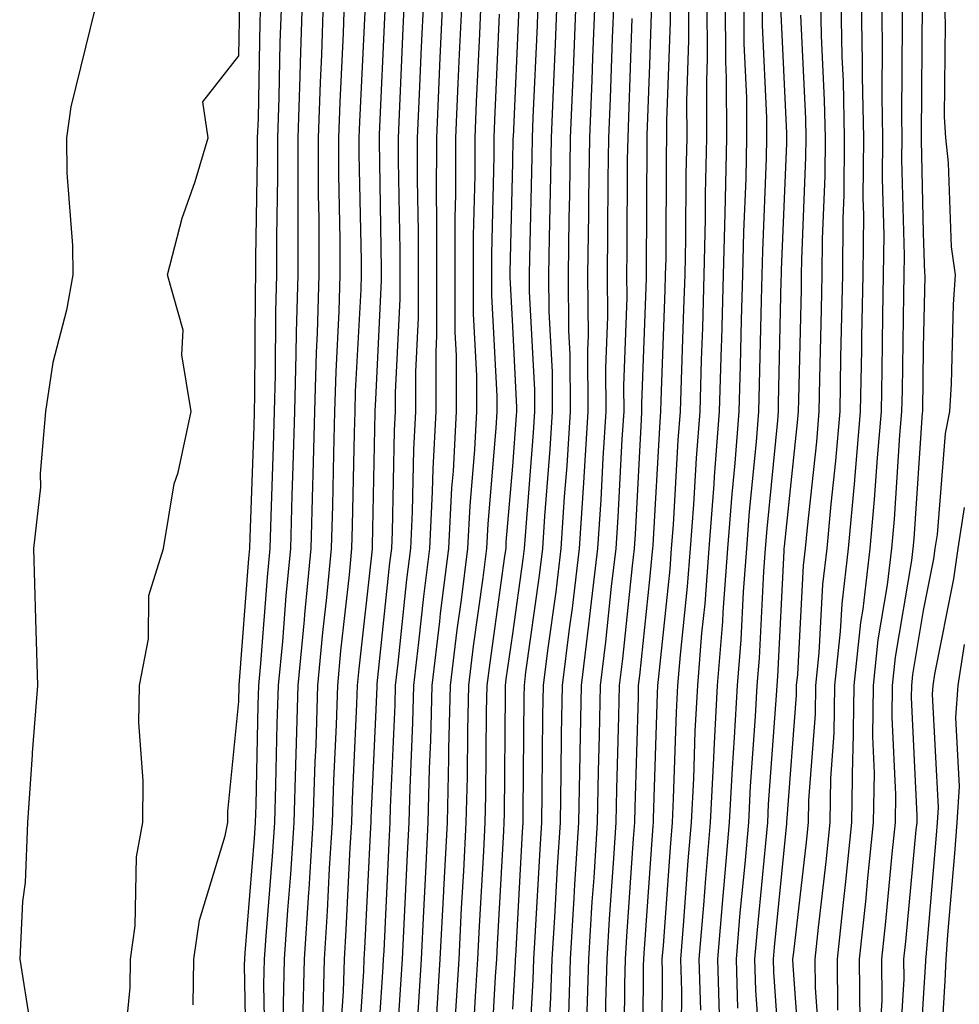
# Model space of a CAD drawing. Units: inches. Extents: x 973763 to 976403, y 7253018 to 7255658.
# Drawn here: x 974472 to 974541, y 7253369 to 7253441 of the extents above; entities that cross this region are included whole.
import ezdxf

# ---------------------------------------------------------------- set-up
doc = ezdxf.new("R2010")
doc.units = ezdxf.units.IN
doc.header["$MEASUREMENT"] = 0
doc.layers.add('Contour_97377253', color=7, linetype='Continuous', true_color=0x742e7e)

msp = doc.modelspace()

# ---------------------------------------------------------------- linework, layer by layer
at = {"layer": 'Contour_97377253'}
for points in [[(974479.485, 7253363.356, 3166), (974480.11, 7253369.86, 3166), (974480.14, 7253371.92, 3166), (974480.482, 7253374.352, 3166), (974480.569, 7253379.401, 3166), (974481.038, 7253381.92, 3166), (974481.077, 7253384.947, 3166), (974480.755, 7253389.215, 3166), (974480.794, 7253391.92, 3166), (974481.458, 7253395.328, 3166), (974481.478, 7253398.492, 3166), (974482.562, 7253401.92, 3166), (974483.333, 7253406.637, 3166), (974483.616, 7253407.486, 3166), (974484.573, 7253411.92, 3166), (974483.89, 7253416.08, 3166), (974483.997, 7253417.867, 3166), (974482.845, 7253421.92, 3166), (974483.909, 7253426.061, 3166), (974484.857, 7253428.727, 3166), (974485.814, 7253431.92, 3166), (974485.423, 7253434.547, 3166), (974488.05, 7253437.906, 3166), (974488.118, 7253441.852, 3166)], [(974484.73, 7253368.6, 3165), (974484.778, 7253371.92, 3165), (974485.189, 7253374.781, 3165), (974487.054, 7253380.924, 3165), (974487.239, 7253381.92, 3165), (974487.249, 7253382.721, 3165), (974488.05, 7253390.738, 3165), (974488.069, 7253391.901, 3165), (974488.079, 7253391.92, 3165), (974488.079, 7253391.949, 3165), (974488.782, 7253401.188, 3165), (974488.851, 7253401.92, 3165), (974488.88, 7253402.75, 3165), (974489.163, 7253410.807, 3165), (974489.193, 7253411.92, 3165), (974489.222, 7253413.092, 3165), (974489.261, 7253420.709, 3165), (974489.3, 7253421.92, 3165), (974489.29, 7253423.16, 3165), (974489.427, 7253430.543, 3165), (974489.427, 7253431.92, 3165), (974489.476, 7253433.346, 3165), (974489.603, 7253440.367, 3165), (974489.651, 7253441.92, 3165)], [(974488.626, 7253362.496, 3164), (974488.47, 7253371.5, 3164), (974488.48, 7253371.92, 3164), (974488.509, 7253372.379, 3164), (974489.202, 7253380.768, 3164), (974489.271, 7253381.92, 3164), (974489.31, 7253383.18, 3164), (974489.466, 7253390.504, 3164), (974489.515, 7253391.92, 3164), (974489.661, 7253393.531, 3164), (974490.14, 7253399.83, 3164), (974490.345, 7253401.92, 3164), (974490.413, 7253404.283, 3164), (974490.589, 7253409.381, 3164), (974490.657, 7253411.92, 3164), (974490.735, 7253414.606, 3164), (974490.755, 7253419.215, 3164), (974490.833, 7253421.92, 3164), (974490.833, 7253424.703, 3164), (974490.911, 7253429.059, 3164), (974490.911, 7253431.92, 3164), (974491.009, 7253434.879, 3164), (974491.077, 7253438.893, 3164), (974491.185, 7253441.92, 3164)], [(974489.993, 7253363.863, 3163), (974489.886, 7253370.084, 3163), (974489.935, 7253371.92, 3163), (974490.071, 7253373.942, 3163), (974490.521, 7253379.449, 3163), (974490.677, 7253381.92, 3163), (974490.765, 7253384.635, 3163), (974490.862, 7253389.108, 3163), (974490.95, 7253391.92, 3163), (974491.253, 7253395.123, 3163), (974491.507, 7253398.463, 3163), (974491.839, 7253401.92, 3163), (974491.946, 7253405.817, 3163), (974492.025, 7253407.945, 3163), (974492.132, 7253411.92, 3163), (974492.249, 7253416.119, 3163), (974492.259, 7253417.711, 3163), (974492.376, 7253421.92, 3163), (974492.376, 7253426.246, 3163), (974492.396, 7253427.574, 3163), (974492.396, 7253431.92, 3163), (974492.542, 7253436.412, 3163), (974492.562, 7253437.408, 3163), (974492.708, 7253441.92, 3163)], [(974491.36, 7253365.231, 3162), (974491.302, 7253368.668, 3162), (974491.39, 7253371.92, 3162), (974491.624, 7253375.494, 3162), (974491.839, 7253378.131, 3162), (974492.083, 7253381.92, 3162), (974492.22, 7253386.09, 3162), (974492.259, 7253387.711, 3162), (974492.396, 7253391.92, 3162), (974492.835, 7253396.705, 3162), (974492.864, 7253397.106, 3162), (974493.333, 7253401.92, 3162), (974493.46, 7253406.51, 3162), (974493.47, 7253407.34, 3162), (974493.597, 7253411.92, 3162), (974493.724, 7253416.246, 3162), (974493.792, 7253417.662, 3162), (974493.919, 7253421.92, 3162), (974493.919, 7253426.051, 3162), (974493.88, 7253427.75, 3162), (974493.88, 7253431.92, 3162), (974494.007, 7253435.963, 3162), (974494.105, 7253437.975, 3162), (974494.241, 7253441.92, 3162)], [(974492.718, 7253367.252, 3161), (974492.845, 7253371.92, 3161), (974493.167, 7253376.803, 3161), (974493.177, 7253377.047, 3161), (974493.489, 7253381.92, 3161), (974493.636, 7253386.334, 3161), (974493.694, 7253387.565, 3161), (974493.831, 7253391.92, 3161), (974494.193, 7253395.777, 3161), (974494.476, 7253398.346, 3161), (974494.818, 7253401.92, 3161), (974494.905, 7253405.065, 3161), (974494.984, 7253408.854, 3161), (974495.071, 7253411.92, 3161), (974495.15, 7253414.82, 3161), (974495.384, 7253419.254, 3161), (974495.462, 7253421.92, 3161), (974495.462, 7253424.508, 3161), (974495.364, 7253429.235, 3161), (974495.364, 7253431.92, 3161), (974495.443, 7253434.527, 3161), (974495.687, 7253439.557, 3161), (974495.765, 7253441.92, 3161)], [(974496.663, 7253363.307, 3158), (974497.181, 7253371.051, 3158), (974497.21, 7253371.92, 3158), (974497.259, 7253372.711, 3158), (974497.689, 7253381.559, 3158), (974497.708, 7253381.92, 3158), (974497.718, 7253382.252, 3158), (974498.05, 7253389.606, 3158), (974498.148, 7253391.822, 3158), (974498.148, 7253391.92, 3158), (974498.157, 7253392.027, 3158), (974499.085, 7253400.885, 3158), (974499.212, 7253401.92, 3158), (974499.271, 7253403.141, 3158), (974499.417, 7253410.553, 3158), (974499.485, 7253411.92, 3158), (974499.485, 7253413.356, 3158), (974499.827, 7253420.143, 3158), (974499.827, 7253423.697, 3158), (974499.7, 7253430.27, 3158), (974499.71, 7253431.92, 3158), (974499.788, 7253433.658, 3158), (974500.062, 7253439.908, 3158), (974500.159, 7253441.92, 3158)], [(974498.05, 7253363.209, 3157), (974498.597, 7253371.373, 3157), (974498.626, 7253371.92, 3157), (974498.655, 7253372.526, 3157), (974499.046, 7253380.924, 3157), (974499.105, 7253381.92, 3157), (974499.124, 7253382.994, 3157), (974499.456, 7253390.514, 3157), (974499.485, 7253391.92, 3157), (974499.681, 7253393.551, 3157), (974500.316, 7253399.654, 3157), (974500.599, 7253401.92, 3157), (974500.735, 7253404.606, 3157), (974500.823, 7253409.147, 3157), (974500.97, 7253411.92, 3157), (974500.97, 7253414.84, 3157), (974501.165, 7253418.805, 3157), (974501.165, 7253425.035, 3157), (974501.097, 7253428.873, 3157), (974501.107, 7253431.92, 3157), (974501.243, 7253435.113, 3157), (974501.4, 7253438.57, 3157), (974501.556, 7253441.92, 3157)], [(974499.437, 7253363.307, 3156), (974499.886, 7253370.084, 3156), (974500.003, 7253371.92, 3156), (974500.11, 7253373.981, 3156), (974500.374, 7253379.596, 3156), (974500.491, 7253381.92, 3156), (974500.55, 7253384.42, 3156), (974500.765, 7253389.205, 3156), (974500.823, 7253391.92, 3156), (974501.204, 7253395.074, 3156), (974501.556, 7253398.414, 3156), (974501.995, 7253401.92, 3156), (974502.2, 7253406.07, 3156), (974502.23, 7253407.74, 3156), (974502.454, 7253411.92, 3156), (974502.454, 7253416.324, 3156), (974502.513, 7253417.457, 3156), (974502.503, 7253421.92, 3156), (974502.513, 7253426.383, 3156), (974502.493, 7253427.477, 3156), (974502.503, 7253431.92, 3156), (974502.708, 7253436.578, 3156), (974502.737, 7253437.233, 3156), (974502.952, 7253441.92, 3156)], [(974500.921, 7253364.791, 3155), (974501.185, 7253368.785, 3155), (974501.38, 7253371.92, 3155), (974501.556, 7253375.426, 3155), (974501.693, 7253378.277, 3155), (974501.878, 7253381.92, 3155), (974501.976, 7253385.846, 3155), (974502.073, 7253387.897, 3155), (974502.171, 7253391.92, 3155), (974502.728, 7253396.598, 3155), (974502.786, 7253397.184, 3155), (974503.382, 7253401.92, 3155), (974503.607, 7253406.363, 3155), (974503.714, 7253407.584, 3155), (974503.939, 7253411.92, 3155), (974503.939, 7253416.031, 3155), (974503.851, 7253417.721, 3155), (974503.841, 7253421.92, 3155), (974503.851, 7253426.119, 3155), (974503.89, 7253427.76, 3155), (974503.9, 7253431.92, 3155), (974504.075, 7253435.895, 3155), (974504.173, 7253438.043, 3155), (974504.349, 7253441.92, 3155)], [(974502.484, 7253367.486, 3154), (974502.757, 7253371.92, 3154), (974503.011, 7253376.881, 3154), (974503.011, 7253376.959, 3154), (974503.275, 7253381.92, 3154), (974503.392, 7253386.578, 3154), (974503.392, 7253387.262, 3154), (974503.509, 7253391.92, 3154), (974503.997, 7253395.973, 3154), (974504.31, 7253398.18, 3154), (974504.778, 7253401.92, 3154), (974504.935, 7253405.035, 3154), (974505.276, 7253409.147, 3154), (974505.423, 7253411.92, 3154), (974505.423, 7253414.547, 3154), (974505.189, 7253419.059, 3154), (974505.179, 7253421.92, 3154), (974505.189, 7253424.781, 3154), (974505.296, 7253429.166, 3154), (974505.296, 7253431.92, 3154), (974505.413, 7253434.557, 3154), (974505.638, 7253439.508, 3154), (974505.745, 7253441.92, 3154)], [(974506.4, 7253363.57, 3151), (974506.8, 7253370.67, 3151), (974506.878, 7253371.92, 3151), (974506.937, 7253373.033, 3151), (974507.405, 7253381.276, 3151), (974507.435, 7253381.92, 3151), (974507.454, 7253382.516, 3151), (974507.513, 7253391.383, 3151), (974507.523, 7253391.92, 3151), (974507.581, 7253392.389, 3151), (974508.05, 7253395.69, 3151), (974508.821, 7253401.149, 3151), (974508.919, 7253401.92, 3151), (974508.978, 7253402.848, 3151), (974509.564, 7253410.406, 3151), (974509.661, 7253411.92, 3151), (974509.651, 7253413.522, 3151), (974509.28, 7253420.69, 3151), (974509.271, 7253421.92, 3151), (974509.29, 7253423.16, 3151), (974509.466, 7253430.504, 3151), (974509.485, 7253431.92, 3151), (974509.544, 7253433.414, 3151), (974509.847, 7253440.123, 3151), (974509.915, 7253441.92, 3151)], [(974508.05, 7253368.268, 3150), (974508.245, 7253371.725, 3150), (974508.245, 7253371.92, 3150), (974508.265, 7253372.135, 3150), (974508.763, 7253381.207, 3150), (974508.812, 7253381.92, 3150), (974508.821, 7253382.692, 3150), (974508.88, 7253391.09, 3150), (974508.9, 7253391.92, 3150), (974509.017, 7253392.887, 3150), (974510.013, 7253399.957, 3150), (974510.257, 7253401.92, 3150), (974510.403, 7253404.274, 3150), (974510.784, 7253409.186, 3150), (974510.96, 7253411.92, 3150), (974510.941, 7253414.811, 3150), (974510.716, 7253419.254, 3150), (974510.696, 7253421.92, 3150), (974510.735, 7253424.606, 3150), (974510.843, 7253429.127, 3150), (974510.882, 7253431.92, 3150), (974510.999, 7253434.869, 3150), (974511.175, 7253438.795, 3150), (974511.302, 7253441.92, 3150)], [(974509.124, 7253362.994, 3149), (974509.544, 7253370.426, 3149), (974509.583, 7253371.92, 3149), (974509.691, 7253373.561, 3149), (974510.042, 7253379.928, 3149), (974510.169, 7253381.92, 3149), (974510.208, 7253384.078, 3149), (974510.247, 7253389.723, 3149), (974510.286, 7253391.92, 3149), (974510.609, 7253394.479, 3149), (974511.214, 7253398.756, 3149), (974511.585, 7253401.92, 3149), (974511.839, 7253405.709, 3149), (974512.015, 7253407.955, 3149), (974512.269, 7253411.92, 3149), (974512.239, 7253416.11, 3149), (974512.151, 7253417.818, 3149), (974512.112, 7253421.92, 3149), (974512.181, 7253426.051, 3149), (974512.22, 7253427.75, 3149), (974512.278, 7253431.92, 3149), (974512.454, 7253436.324, 3149), (974512.503, 7253437.467, 3149), (974512.679, 7253441.92, 3149)], [(974510.579, 7253364.449, 3148), (974510.843, 7253369.127, 3148), (974510.921, 7253371.92, 3148), (974511.116, 7253374.986, 3148), (974511.321, 7253378.649, 3148), (974511.526, 7253381.92, 3148), (974511.595, 7253385.465, 3148), (974511.614, 7253388.356, 3148), (974511.673, 7253391.92, 3148), (974512.191, 7253396.061, 3148), (974512.405, 7253397.565, 3148), (974512.923, 7253401.92, 3148), (974513.245, 7253406.725, 3148), (974513.265, 7253407.135, 3148), (974513.568, 7253411.92, 3148), (974513.538, 7253416.432, 3148), (974513.577, 7253417.447, 3148), (974513.538, 7253421.92, 3148), (974513.607, 7253426.363, 3148), (974513.607, 7253427.477, 3148), (974513.675, 7253431.92, 3148), (974513.841, 7253436.129, 3148), (974513.9, 7253437.77, 3148), (974514.066, 7253441.92, 3148)], [(974512.142, 7253367.828, 3147), (974512.259, 7253371.92, 3147), (974512.542, 7253376.412, 3147), (974512.591, 7253377.379, 3147), (974512.884, 7253381.92, 3147), (974512.972, 7253386.842, 3147), (974512.972, 7253386.998, 3147), (974513.069, 7253391.92, 3147), (974513.616, 7253396.354, 3147), (974513.753, 7253397.623, 3147), (974514.261, 7253401.92, 3147), (974514.495, 7253405.475, 3147), (974514.661, 7253408.531, 3147), (974514.876, 7253411.92, 3147), (974514.857, 7253415.113, 3147), (974514.984, 7253418.854, 3147), (974514.964, 7253421.92, 3147), (974515.003, 7253424.967, 3147), (974515.023, 7253428.893, 3147), (974515.071, 7253431.92, 3147), (974515.179, 7253434.791, 3147), (974515.345, 7253439.215, 3147), (974515.452, 7253441.92, 3147)], [(974514.818, 7253365.152, 3145), (974514.837, 7253368.707, 3145), (974514.935, 7253371.92, 3145), (974515.12, 7253374.85, 3145), (974515.433, 7253379.303, 3145), (974515.599, 7253381.92, 3145), (974515.638, 7253384.332, 3145), (974515.804, 7253389.674, 3145), (974515.853, 7253391.92, 3145), (974516.097, 7253393.873, 3145), (974516.79, 7253400.66, 3145), (974516.937, 7253401.92, 3145), (974517.005, 7253402.965, 3145), (974517.444, 7253411.315, 3145), (974517.484, 7253411.92, 3145), (974517.484, 7253412.486, 3145), (974517.806, 7253421.676, 3145), (974517.806, 7253422.164, 3145), (974517.855, 7253431.725, 3145), (974517.864, 7253431.92, 3145), (974517.864, 7253432.106, 3145), (974518.05, 7253437.252, 3145), (974518.216, 7253441.754, 3145)], [(974516.185, 7253363.785, 3144), (974516.224, 7253370.094, 3144), (974516.273, 7253371.92, 3144), (974516.38, 7253373.59, 3144), (974516.878, 7253380.748, 3144), (974516.956, 7253381.92, 3144), (974516.976, 7253382.994, 3144), (974517.23, 7253391.1, 3144), (974517.239, 7253391.92, 3144), (974517.327, 7253392.643, 3144), (974518.05, 7253399.664, 3144), (974518.265, 7253401.705, 3144), (974518.284, 7253401.92, 3144), (974518.304, 7253402.174, 3144), (974518.802, 7253411.168, 3144), (974518.86, 7253411.92, 3144), (974518.88, 7253412.75, 3144), (974519.183, 7253420.787, 3144), (974519.212, 7253421.92, 3144), (974519.241, 7253423.111, 3144), (974519.28, 7253430.69, 3144), (974519.31, 7253431.92, 3144), (974519.3, 7253433.17, 3144), (974519.564, 7253440.406, 3144), (974519.554, 7253441.92, 3144)], [(974517.542, 7253362.428, 3143), (974517.601, 7253371.471, 3143), (974517.61, 7253371.92, 3143), (974517.64, 7253372.33, 3143), (974518.05, 7253378.199, 3143), (974518.294, 7253381.676, 3143), (974518.323, 7253381.92, 3143), (974518.333, 7253382.203, 3143), (974518.626, 7253391.344, 3143), (974518.655, 7253391.92, 3143), (974518.714, 7253392.584, 3143), (974519.544, 7253400.426, 3143), (974519.651, 7253401.92, 3143), (974519.788, 7253403.658, 3143), (974520.13, 7253409.84, 3143), (974520.286, 7253411.92, 3143), (974520.364, 7253414.235, 3143), (974520.55, 7253419.42, 3143), (974520.628, 7253421.92, 3143), (974520.687, 7253424.557, 3143), (974520.706, 7253429.264, 3143), (974520.775, 7253431.92, 3143), (974520.755, 7253434.625, 3143), (974520.911, 7253439.059, 3143), (974520.901, 7253441.92, 3143)], [(974518.939, 7253362.809, 3142), (974518.987, 7253370.983, 3142), (974518.958, 7253371.92, 3142), (974519.046, 7253372.916, 3142), (974519.583, 7253380.387, 3142), (974519.71, 7253381.92, 3142), (974519.798, 7253383.668, 3142), (974520.003, 7253389.967, 3142), (974520.11, 7253391.92, 3142), (974520.286, 7253394.156, 3142), (974520.814, 7253399.156, 3142), (974521.028, 7253401.92, 3142), (974521.263, 7253405.133, 3142), (974521.458, 7253408.512, 3142), (974521.722, 7253411.92, 3142), (974521.839, 7253415.709, 3142), (974521.917, 7253418.053, 3142), (974522.034, 7253421.92, 3142), (974522.122, 7253425.992, 3142), (974522.132, 7253427.838, 3142), (974522.23, 7253431.92, 3142), (974522.21, 7253436.08, 3142), (974522.269, 7253437.701, 3142), (974522.239, 7253441.92, 3142)], [(974520.355, 7253364.225, 3141), (974520.384, 7253369.586, 3141), (974520.316, 7253371.92, 3141), (974520.521, 7253374.391, 3141), (974520.862, 7253379.108, 3141), (974521.107, 7253381.92, 3141), (974521.263, 7253385.133, 3141), (974521.38, 7253388.59, 3141), (974521.556, 7253391.92, 3141), (974521.859, 7253395.729, 3141), (974522.093, 7253397.877, 3141), (974522.396, 7253401.92, 3141), (974522.747, 7253406.617, 3141), (974522.776, 7253407.193, 3141), (974523.157, 7253411.92, 3141), (974523.294, 7253416.676, 3141), (974523.304, 7253417.174, 3141), (974523.441, 7253421.92, 3141), (974523.548, 7253426.422, 3141), (974523.587, 7253427.457, 3141), (974523.685, 7253431.92, 3141), (974523.665, 7253436.305, 3141), (974523.607, 7253437.477, 3141), (974523.587, 7253441.92, 3141)], [(974521.78, 7253368.19, 3140), (974521.663, 7253371.92, 3140), (974521.995, 7253375.865, 3140), (974522.142, 7253377.828, 3140), (974522.493, 7253381.92, 3140), (974522.737, 7253386.608, 3140), (974522.757, 7253387.213, 3140), (974523.001, 7253391.92, 3140), (974523.382, 7253396.588, 3140), (974523.411, 7253397.281, 3140), (974523.763, 7253401.92, 3140), (974524.066, 7253405.904, 3140), (974524.29, 7253408.16, 3140), (974524.583, 7253411.92, 3140), (974524.681, 7253415.289, 3140), (974524.759, 7253418.629, 3140), (974524.857, 7253421.92, 3140), (974524.925, 7253425.045, 3140), (974525.081, 7253428.951, 3140), (974525.15, 7253431.92, 3140), (974525.13, 7253434.84, 3140), (974524.944, 7253438.815, 3140), (974524.935, 7253441.92, 3140)], [(974523.167, 7253367.037, 3139), (974523.021, 7253371.92, 3139), (974523.411, 7253376.559, 3139), (974523.489, 7253377.36, 3139), (974523.88, 7253381.92, 3139), (974524.085, 7253385.885, 3139), (974524.251, 7253388.121, 3139), (974524.456, 7253391.92, 3139), (974524.72, 7253395.25, 3139), (974524.896, 7253398.766, 3139), (974525.14, 7253401.92, 3139), (974525.345, 7253404.625, 3139), (974525.843, 7253409.713, 3139), (974526.019, 7253411.92, 3139), (974526.077, 7253413.893, 3139), (974526.204, 7253420.074, 3139), (974526.263, 7253421.92, 3139), (974526.302, 7253423.668, 3139), (974526.575, 7253430.445, 3139), (974526.605, 7253431.92, 3139), (974526.595, 7253433.375, 3139), (974526.282, 7253440.152, 3139), (974526.273, 7253441.92, 3139)], [(974527.718, 7253362.252, 3136), (974527.112, 7253370.983, 3136), (974527.083, 7253371.92, 3136), (974527.161, 7253372.809, 3136), (974528.05, 7253381.832, 3136), (974528.06, 7253381.91, 3136), (974528.763, 7253391.207, 3136), (974528.773, 7253391.92, 3136), (974528.86, 7253392.731, 3136), (974529.28, 7253400.69, 3136), (974529.427, 7253401.92, 3136), (974529.564, 7253403.434, 3136), (974530.247, 7253409.723, 3136), (974530.433, 7253411.92, 3136), (974530.482, 7253414.352, 3136), (974530.599, 7253419.371, 3136), (974530.638, 7253421.92, 3136), (974530.667, 7253424.537, 3136), (974530.853, 7253429.117, 3136), (974530.872, 7253431.92, 3136), (974530.814, 7253434.684, 3136), (974530.589, 7253439.381, 3136), (974530.54, 7253441.92, 3136)], [(974529.144, 7253363.014, 3135), (974528.519, 7253371.451, 3135), (974528.509, 7253371.92, 3135), (974528.568, 7253372.438, 3135), (974529.495, 7253380.475, 3135), (974529.642, 7253381.92, 3135), (974529.671, 7253383.541, 3135), (974530.15, 7253389.82, 3135), (974530.179, 7253391.92, 3135), (974530.423, 7253394.293, 3135), (974530.687, 7253399.283, 3135), (974530.999, 7253401.92, 3135), (974531.292, 7253405.162, 3135), (974531.634, 7253408.336, 3135), (974531.946, 7253411.92, 3135), (974532.015, 7253415.885, 3135), (974532.064, 7253417.906, 3135), (974532.142, 7253421.92, 3135), (974532.171, 7253426.041, 3135), (974532.239, 7253427.731, 3135), (974532.278, 7253431.92, 3135), (974532.191, 7253436.061, 3135), (974532.112, 7253437.858, 3135), (974532.025, 7253441.92, 3135)], [(974530.55, 7253364.42, 3134), (974530.15, 7253369.82, 3134), (974530.13, 7253371.92, 3134), (974530.374, 7253374.244, 3134), (974530.931, 7253379.039, 3134), (974531.234, 7253381.92, 3134), (974531.282, 7253385.152, 3134), (974531.526, 7253388.443, 3134), (974531.575, 7253391.92, 3134), (974531.985, 7253395.856, 3134), (974532.093, 7253397.877, 3134), (974532.571, 7253401.92, 3134), (974533.021, 7253406.891, 3134), (974533.021, 7253406.949, 3134), (974533.45, 7253411.92, 3134), (974533.538, 7253416.432, 3134), (974533.548, 7253417.418, 3134), (974533.636, 7253421.92, 3134), (974533.675, 7253426.295, 3134), (974533.646, 7253427.516, 3134), (974533.675, 7253431.92, 3134), (974533.587, 7253436.383, 3134), (974533.597, 7253437.467, 3134), (974533.509, 7253441.92, 3134)], [(974531.78, 7253368.19, 3133), (974531.751, 7253371.92, 3133), (974532.191, 7253376.061, 3133), (974532.366, 7253377.604, 3133), (974532.816, 7253381.92, 3133), (974532.884, 7253386.754, 3133), (974532.913, 7253387.057, 3133), (974532.972, 7253391.92, 3133), (974533.46, 7253396.51, 3133), (974533.626, 7253397.496, 3133), (974534.144, 7253401.92, 3133), (974534.466, 7253405.504, 3133), (974534.671, 7253408.541, 3133), (974534.964, 7253411.92, 3133), (974535.023, 7253414.947, 3133), (974535.081, 7253418.951, 3133), (974535.13, 7253421.92, 3133), (974535.159, 7253424.811, 3133), (974535.052, 7253428.922, 3133), (974535.081, 7253431.92, 3133), (974535.023, 7253434.947, 3133), (974535.052, 7253438.922, 3133), (974534.993, 7253441.92, 3133)], [(974533.411, 7253367.281, 3132), (974533.372, 7253371.92, 3132), (974533.821, 7253376.149, 3132), (974533.978, 7253377.848, 3132), (974534.398, 7253381.92, 3132), (974534.456, 7253385.514, 3132), (974534.329, 7253388.199, 3132), (974534.378, 7253391.92, 3132), (974534.72, 7253395.25, 3132), (974535.403, 7253399.274, 3132), (974535.716, 7253401.92, 3132), (974535.911, 7253404.059, 3132), (974536.321, 7253410.192, 3132), (974536.468, 7253411.92, 3132), (974536.497, 7253413.473, 3132), (974536.605, 7253420.475, 3132), (974536.634, 7253421.92, 3132), (974536.644, 7253423.326, 3132), (974536.468, 7253430.338, 3132), (974536.478, 7253431.92, 3132), (974536.448, 7253433.522, 3132), (974536.507, 7253440.377, 3132), (974536.478, 7253441.92, 3132)], [(974534.788, 7253365.182, 3131), (974535.013, 7253368.883, 3131), (974534.993, 7253371.92, 3131), (974535.286, 7253374.684, 3131), (974535.745, 7253379.615, 3131), (974535.989, 7253381.92, 3131), (974536.019, 7253383.951, 3131), (974535.745, 7253389.615, 3131), (974535.775, 7253391.92, 3131), (974535.989, 7253393.981, 3131), (974537.181, 7253401.051, 3131), (974537.288, 7253401.92, 3131), (974537.347, 7253402.623, 3131), (974537.972, 7253411.842, 3131), (974537.982, 7253411.92, 3131), (974537.982, 7253411.988, 3131), (974538.05, 7253416.588, 3131), (974538.157, 7253421.813, 3131), (974538.167, 7253421.92, 3131), (974538.148, 7253422.018, 3131), (974538.05, 7253424.986, 3131), (974537.884, 7253431.754, 3131), (974537.884, 7253432.086, 3131), (974537.962, 7253441.832, 3131)], [(974536.214, 7253363.756, 3130), (974536.624, 7253370.494, 3130), (974536.614, 7253371.92, 3130), (974536.751, 7253373.219, 3130), (974537.513, 7253381.383, 3130), (974537.571, 7253381.92, 3130), (974537.581, 7253382.389, 3130), (974537.161, 7253391.031, 3130), (974537.181, 7253391.92, 3130), (974537.259, 7253392.711, 3130), (974538.05, 7253397.399, 3130), (974538.802, 7253401.168, 3130), (974538.9, 7253401.92, 3130), (974539.066, 7253402.936, 3130), (974539.651, 7253410.318, 3130), (974539.964, 7253411.92, 3130), (974540.091, 7253413.961, 3130), (974540.218, 7253419.752, 3130), (974540.364, 7253421.92, 3130), (974540.091, 7253423.961, 3130), (974539.876, 7253430.094, 3130), (974539.671, 7253431.92, 3130), (974539.583, 7253433.453, 3130), (974539.651, 7253440.318, 3130), (974539.573, 7253441.92, 3130)], [(974477.552, 7253441.422, 3166), (974475.794, 7253434.176, 3166), (974475.472, 7253431.92, 3166), (974475.501, 7253429.371, 3166), (974475.901, 7253424.068, 3166), (974475.931, 7253421.92, 3166), (974475.462, 7253419.332, 3166), (974474.466, 7253415.504, 3166), (974473.929, 7253411.92, 3166), (974473.538, 7253407.408, 3166), (974473.577, 7253406.393, 3166), (974473.06, 7253401.92, 3166), (974473.216, 7253396.754, 3166), (974473.353, 7253391.92, 3166), (974472.972, 7253386.998, 3166), (974472.972, 7253386.842, 3166), (974472.63, 7253381.92, 3166), (974472.444, 7253377.526, 3166), (974472.259, 7253376.129, 3166), (974472.054, 7253371.92, 3166), (974472.806, 7253367.164, 3166)], [(974494.202, 7253368.072, 3160), (974494.3, 7253371.92, 3160), (974494.534, 7253375.436, 3160), (974494.681, 7253378.551, 3160), (974494.896, 7253381.92, 3160), (974494.993, 7253384.977, 3160), (974495.179, 7253389.049, 3160), (974495.276, 7253391.92, 3160), (974495.511, 7253394.459, 3160), (974496.126, 7253399.996, 3160), (974496.312, 7253401.92, 3160), (974496.36, 7253403.61, 3160), (974496.497, 7253410.367, 3160), (974496.536, 7253411.92, 3160), (974496.575, 7253413.395, 3160), (974496.976, 7253420.846, 3160), (974497.005, 7253421.92, 3160), (974497.005, 7253422.965, 3160), (974496.849, 7253430.719, 3160), (974496.839, 7253431.92, 3160), (974496.878, 7253433.092, 3160), (974497.269, 7253441.139, 3160)], [(974495.355, 7253364.615, 3159), (974495.687, 7253369.557, 3159), (974495.755, 7253371.92, 3159), (974495.892, 7253374.078, 3159), (974496.185, 7253380.055, 3159), (974496.302, 7253381.92, 3159), (974496.36, 7253383.61, 3159), (974496.673, 7253390.543, 3159), (974496.712, 7253391.92, 3159), (974496.829, 7253393.141, 3159), (974497.776, 7253401.647, 3159), (974497.806, 7253401.92, 3159), (974497.816, 7253402.154, 3159), (974498.001, 7253411.871, 3159), (974498.001, 7253411.92, 3159), (974498.001, 7253411.969, 3159), (974498.05, 7253412.809, 3159), (974498.48, 7253421.49, 3159), (974498.48, 7253422.35, 3159), (974498.314, 7253431.656, 3159), (974498.314, 7253431.92, 3159), (974498.323, 7253432.193, 3159), (974498.724, 7253441.246, 3159)], [(974505.091, 7253364.879, 3152), (974505.335, 7253369.205, 3152), (974505.501, 7253371.92, 3152), (974505.628, 7253374.342, 3152), (974505.941, 7253379.811, 3152), (974506.048, 7253381.92, 3152), (974506.097, 7253383.873, 3152), (974506.136, 7253390.006, 3152), (974506.185, 7253391.92, 3152), (974506.39, 7253393.58, 3152), (974507.484, 7253401.354, 3152), (974507.562, 7253401.92, 3152), (974507.581, 7253402.389, 3152), (974508.05, 7253407.936, 3152), (974508.333, 7253411.637, 3152), (974508.353, 7253411.92, 3152), (974508.353, 7253412.223, 3152), (974508.05, 7253418.151, 3152), (974507.864, 7253421.735, 3152), (974507.864, 7253421.92, 3152), (974507.864, 7253422.106, 3152), (974508.05, 7253430.123, 3152), (974508.089, 7253431.881, 3152), (974508.089, 7253431.92, 3152), (974508.099, 7253431.969, 3152), (974508.509, 7253441.461, 3152)], [(974524.485, 7253368.356, 3138), (974524.378, 7253371.92, 3138), (974524.661, 7253375.309, 3138), (974525.013, 7253378.883, 3138), (974525.276, 7253381.92, 3138), (974525.413, 7253384.557, 3138), (974525.784, 7253389.654, 3138), (974525.901, 7253391.92, 3138), (974526.058, 7253393.912, 3138), (974526.38, 7253400.25, 3138), (974526.507, 7253401.92, 3138), (974526.614, 7253403.356, 3138), (974527.396, 7253411.266, 3138), (974527.444, 7253411.92, 3138), (974527.464, 7253412.506, 3138), (974527.659, 7253421.529, 3138), (974527.669, 7253421.92, 3138), (974527.679, 7253422.291, 3138), (974528.05, 7253431.52, 3138), (974528.069, 7253431.901, 3138), (974528.069, 7253431.94, 3138), (974528.05, 7253432.262, 3138), (974527.62, 7253441.49, 3138)], [(974503.87, 7253367.74, 3153), (974504.134, 7253371.92, 3153), (974504.319, 7253375.651, 3153), (974504.476, 7253378.346, 3153), (974504.661, 7253381.92, 3153), (974504.739, 7253385.231, 3153), (974504.769, 7253388.639, 3153), (974504.847, 7253391.92, 3153), (974505.189, 7253394.781, 3153), (974505.901, 7253399.772, 3153), (974506.165, 7253401.92, 3153), (974506.253, 7253403.717, 3153), (974506.849, 7253410.719, 3153), (974506.917, 7253411.92, 3153), (974506.907, 7253413.063, 3153), (974506.526, 7253420.397, 3153), (974506.517, 7253421.92, 3153), (974506.526, 7253423.443, 3153), (974506.693, 7253430.563, 3153), (974506.693, 7253431.92, 3153), (974506.751, 7253433.219, 3153), (974507.093, 7253440.963, 3153)], [(974513.46, 7253367.33, 3146), (974513.597, 7253371.92, 3146), (974513.86, 7253376.11, 3146), (974513.987, 7253377.858, 3146), (974514.241, 7253381.92, 3146), (974514.31, 7253385.66, 3146), (974514.388, 7253388.258, 3146), (974514.456, 7253391.92, 3146), (974514.857, 7253395.113, 3146), (974515.267, 7253399.137, 3146), (974515.599, 7253401.92, 3146), (974515.755, 7253404.215, 3146), (974516.048, 7253409.918, 3146), (974516.185, 7253411.92, 3146), (974516.165, 7253413.805, 3146), (974516.4, 7253420.27, 3146), (974516.38, 7253421.92, 3146), (974516.409, 7253423.561, 3146), (974516.439, 7253430.309, 3146), (974516.468, 7253431.92, 3146), (974516.526, 7253433.443, 3146), (974516.78, 7253440.651, 3146)], [(974526.204, 7253363.766, 3137), (974525.794, 7253369.664, 3137), (974525.726, 7253371.92, 3137), (974525.911, 7253374.059, 3137), (974526.536, 7253380.406, 3137), (974526.663, 7253381.92, 3137), (974526.732, 7253383.238, 3137), (974527.308, 7253391.178, 3137), (974527.357, 7253391.92, 3137), (974527.405, 7253392.565, 3137), (974527.864, 7253401.735, 3137), (974527.874, 7253401.92, 3137), (974527.894, 7253402.076, 3137), (974528.05, 7253403.707, 3137), (974528.851, 7253411.119, 3137), (974528.919, 7253411.92, 3137), (974528.939, 7253412.809, 3137), (974529.124, 7253420.846, 3137), (974529.144, 7253421.92, 3137), (974529.153, 7253423.024, 3137), (974529.456, 7253430.514, 3137), (974529.466, 7253431.92, 3137), (974529.437, 7253433.307, 3137), (974529.075, 7253440.895, 3137)], [(974537.64, 7253362.33, 3129), (974538.05, 7253369.088, 3129), (974538.206, 7253371.764, 3129), (974538.216, 7253371.92, 3129), (974538.226, 7253372.096, 3129), (974538.987, 7253380.983, 3129), (974539.056, 7253381.92, 3129), (974539.124, 7253382.994, 3129), (974538.694, 7253391.276, 3129), (974538.743, 7253391.92, 3129), (974538.87, 7253392.74, 3129), (974540.257, 7253399.713, 3129), (974540.56, 7253401.92, 3129), (974541.038, 7253404.908, 3129)], [(974539.193, 7253363.063, 3128), (974539.622, 7253370.348, 3128), (974539.691, 7253371.92, 3128), (974539.827, 7253373.697, 3128), (974540.335, 7253379.635, 3128), (974540.501, 7253381.92, 3128), (974540.657, 7253384.527, 3128), (974540.403, 7253389.567, 3128), (974540.579, 7253391.92, 3128), (974541.038, 7253394.908, 3128)]]:
    msp.add_polyline3d(points, dxfattribs=at)

doc.saveas('drawing.dxf')
